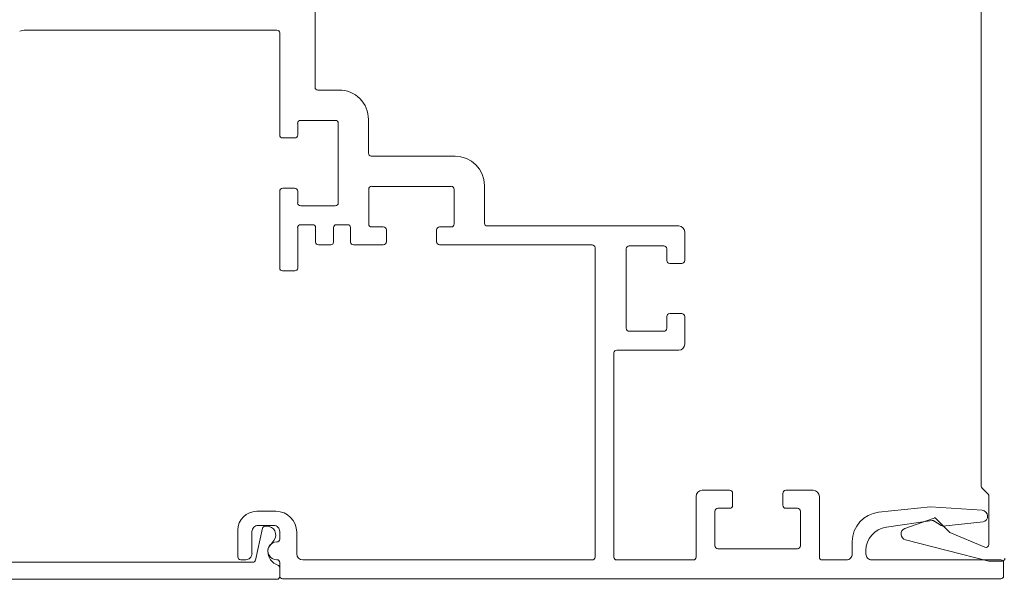
# Model space of a CAD drawing. Units: inches. Extents: x 734 to 1170, y 161 to 726.
# Drawn here: x 1066 to 1071, y 377 to 380 of the extents above; entities that cross this region are included whole.
import ezdxf

# ---------------------------------------------------------------- set-up
doc = ezdxf.new("R2010")
doc.units = ezdxf.units.IN
doc.header["$MEASUREMENT"] = 0
doc.layers.add('LAYER1', color=7, linetype='Continuous')

msp = doc.modelspace()

# ---------------------------------------------------------------- linework, layer by layer
at = {"layer": 'LAYER1', "color": 7, "lineweight": 0}
for p, q in [((1070.9319, 382.2699), (1070.9319, 377.2552)), ((1067.4065, 379.3661), (1067.4065, 380.1571)), ((1067.2045, 379.6685), (1065.8761, 379.6685)), ((1067.2195, 379.1137), (1067.2195, 379.6535)), ((1067.5334, 379.3513), (1067.4215, 379.3511)), ((1067.3144, 379.1751), (1067.3144, 379.1137)), ((1067.5131, 379.1911), (1067.3303, 379.1911)), ((1067.5291, 378.7546), (1067.5291, 379.1751)), ((1067.6889, 379.1956), (1067.6889, 379.0167)), ((1067.2984, 379.0977), (1067.2355, 379.0977)), ((1068.1469, 379.0018), (1067.7039, 379.0018)), ((1068.3027, 378.6473), (1068.3027, 378.8459)), ((1067.2195, 378.4097), (1067.2195, 378.8161)), ((1067.2355, 378.832), (1067.2984, 378.832)), ((1067.3144, 378.8161), (1067.3144, 378.7546)), ((1067.6902, 378.826), (1067.6902, 378.6432)), ((1068.1267, 378.8419), (1067.7062, 378.8419)), ((1068.1427, 378.6432), (1068.1427, 378.826)), ((1067.3303, 378.7387), (1067.5131, 378.7387)), ((1067.3943, 378.6388), (1067.3293, 378.6388)), ((1067.579, 378.6388), (1067.5191, 378.6388)), ((1067.3144, 378.6238), (1067.3144, 378.4097)), ((1067.4092, 378.5473), (1067.4092, 378.6238)), ((1067.5041, 378.6238), (1067.5041, 378.5473)), ((1067.594, 378.5473), (1067.594, 378.6238)), ((1067.7062, 378.6272), (1067.7676, 378.6272)), ((1067.7836, 378.6112), (1067.7836, 378.5483)), ((1068.0493, 378.5483), (1068.0493, 378.6112)), ((1068.0653, 378.6272), (1068.1267, 378.6272)), ((1068.3177, 378.6323), (1069.3305, 378.6323)), ((1069.3624, 378.4499), (1069.3624, 378.6003)), ((1067.4891, 378.5323), (1067.4242, 378.5323)), ((1067.7676, 378.5323), (1067.609, 378.5323)), ((1068.873, 378.5323), (1068.0653, 378.5323)), ((1068.888, 376.8802), (1068.888, 378.5173)), ((1069.0528, 378.5113), (1069.0528, 378.4499)), ((1069.2516, 378.5273), (1069.0688, 378.5273)), ((1069.2676, 378.4499), (1069.2676, 378.5113)), ((1069.0528, 378.1523), (1069.0528, 378.4499)), ((1069.3465, 378.4339), (1069.2835, 378.4339)), ((1067.2994, 378.3947), (1067.2345, 378.3947)), ((1069.2835, 378.1682), (1069.3465, 378.1682)), ((1069.0528, 378.1523), (1069.0528, 378.0908)), ((1069.2676, 378.0908), (1069.2676, 378.1523)), ((1069.3624, 378.1523), (1069.3624, 378.0069)), ((1069.0688, 378.0749), (1069.2516, 378.0748)), ((1068.9879, 377.96), (1068.9879, 376.8802)), ((1069.3305, 377.975), (1069.0029, 377.975)), ((1069.4546, 377.2334), (1069.6, 377.2334)), ((1069.8976, 377.2334), (1070.0429, 377.2334)), ((1070.9679, 377.213), (1070.9363, 377.2446)), ((1069.4227, 376.8802), (1069.4227, 377.2014)), ((1069.616, 377.2174), (1069.616, 377.1545)), ((1069.8816, 377.1545), (1069.8816, 377.2174)), ((1070.0749, 376.8802), (1070.0749, 377.2014)), ((1070.9723, 377.2024), (1070.9723, 376.9464)), ((1069.6, 377.1385), (1069.5385, 377.1385)), ((1069.959, 377.1385), (1069.8976, 377.1385)), ((1070.3888, 377.1174), (1070.6629, 377.1463)), ((1070.6629, 377.1463), (1070.9368, 377.1276)), ((1067.0976, 377.1222), (1067.1995, 377.1222)), ((1069.5226, 377.1225), (1069.5226, 376.9397)), ((1069.975, 376.9397), (1069.975, 377.1225)), ((1070.4302, 377.0381), (1070.6719, 377.0736)), ((1070.6817, 377.0869), (1070.5276, 377.0314)), ((1070.7659, 377.0109), (1070.6922, 377.0846)), ((1066.9977, 376.8812), (1066.9977, 377.0223)), ((1067.0911, 376.8642), (1067.1286, 377.0324)), ((1067.1875, 377.0473), (1067.1046, 377.0473)), ((1067.1522, 377.0442), (1067.1433, 377.0442)), ((1070.6815, 377.0711), (1070.7196, 377.0476)), ((1070.7292, 377.0444), (1070.9411, 377.0664)), ((1067.0726, 377.0153), (1067.0726, 376.8982)), ((1067.2195, 376.9751), (1067.2195, 377.0153)), ((1067.3094, 376.8972), (1067.3094, 377.0123)), ((1070.971, 376.8591), (1070.5313, 376.972)), ((1070.9514, 376.9325), (1070.7659, 377.0109)), ((1067.1886, 376.9683), (1067.1664, 376.9398)), ((1069.5385, 376.9237), (1069.959, 376.9237)), ((1070.2493, 376.8961), (1070.2493, 376.9624)), ((1067.0407, 376.8662), (1067.0127, 376.8662)), ((1067.2045, 376.8662), (1067.2035, 376.8662)), ((1067.3413, 376.8652), (1068.873, 376.8652)), ((1069.4077, 376.8652), (1069.0028, 376.8652)), ((1070.0899, 376.8652), (1070.2183, 376.8652)), ((1070.3214, 376.9143), (1070.3214, 376.8961)), ((1070.3524, 376.8652), (1071.0352, 376.8652)), ((1067.0765, 376.8525), (1065.1629, 376.8525)), ((1067.2195, 376.7802), (1067.2195, 376.8512)), ((1067.2195, 376.823), (1067.2195, 376.7775)), ((1071.0419, 376.8586), (1070.9748, 376.8586)), ((1071.0502, 376.7801), (1071.0502, 376.8502)), ((1067.2045, 376.7625), (1065.0729, 376.7625)), ((1071.0352, 376.7652), (1067.2344, 376.7652))]:
    msp.add_line(p, q, dxfattribs=at)
at = {"layer": 'LAYER1', "color": 7, "lineweight": 0, "extrusion": (0, 0, -1)}
for centre, radius, start, end in [((-1065.8761, 379.5785), 0.09, 68.6787, 90.0005), ((-1067.2045, 379.6535), 0.015, 90.0005, 180.0005), ((-1067.4215, 379.3661), 0.015, 270.0005, 0.0005), ((-1067.5334, 379.1958), 0.1556, 89.9045, 180.0403), ((-1067.3303, 379.1751), 0.016, 0.0005, 90.0005), ((-1067.5131, 379.1751), 0.016, 90.0005, 180.0005), ((-1067.2355, 379.1137), 0.016, 270.0005, 0.0005), ((-1067.2984, 379.1137), 0.016, 180.0005, 270.0005), ((-1067.7039, 379.0167), 0.015, 270.0005, 0.0005), ((-1068.1469, 378.8459), 0.1558, 90.0005, 180.0005), ((-1067.2355, 378.8161), 0.016, 0.0005, 90.0005), ((-1067.2984, 378.8161), 0.016, 90.0005, 180.0005), ((-1067.7062, 378.826), 0.016, 0.0005, 90.0005), ((-1068.1267, 378.826), 0.016, 90.0005, 180.0005), ((-1067.3303, 378.7546), 0.016, 270.0005, 0.0005), ((-1067.5131, 378.7546), 0.016, 180.0005, 270.0005), ((-1067.3293, 378.6238), 0.015, 0.0005, 90.0005), ((-1067.3943, 378.6238), 0.015, 90.0005, 180.0005), ((-1067.5191, 378.6238), 0.015, 0.0005, 90.0004), ((-1067.579, 378.6238), 0.015, 90.0004, 180.0005), ((-1067.7062, 378.6432), 0.016, 270.0005, 0.0005), ((-1068.1267, 378.6432), 0.016, 180.0005, 270.0005), ((-1068.3177, 378.6473), 0.015, 270.0005, 0.0005), ((-1067.7676, 378.6112), 0.016, 90.0005, 180.0005), ((-1068.0653, 378.6112), 0.016, 0.0005, 90.0005), ((-1069.3305, 378.6003), 0.032, 90.0005, 180.0005), ((-1067.4242, 378.5473), 0.015, 270.0005, 0.0005), ((-1067.4891, 378.5473), 0.015, 180.0005, 270.0005), ((-1067.609, 378.5473), 0.015, 270.0005, 0.0005), ((-1067.7676, 378.5483), 0.016, 180.0005, 270.0005), ((-1068.0653, 378.5483), 0.016, 270.0005, 0.0005), ((-1068.873, 378.5173), 0.015, 90.0005, 180.0005), ((-1069.0688, 378.5113), 0.016, 0.0005, 90.0005), ((-1069.2516, 378.5113), 0.016, 90.0005, 180.0005), ((-1069.2835, 378.4499), 0.016, 270.0005, 0.0005), ((-1069.3465, 378.4499), 0.016, 180.0005, 270.0005), ((-1067.2345, 378.4097), 0.015, 270.0005, 0.0005), ((-1067.2994, 378.4097), 0.015, 180.0005, 270.0005), ((-1069.2835, 378.1523), 0.016, 0.0005, 90.0005), ((-1069.3465, 378.1523), 0.016, 90.0005, 180.0005), ((-1069.0688, 378.0908), 0.016, 270.0005, 0.0005), ((-1069.2516, 378.0908), 0.016, 180.0005, 270.0005), ((-1069.0029, 377.96), 0.015, 0.0005, 90.0005), ((-1069.3305, 378.0069), 0.032, 180.0005, 270.0005), ((-1069.4546, 377.2014), 0.032, 0.0005, 90.0005), ((-1069.6, 377.2174), 0.016, 90.0005, 180.0005), ((-1069.8976, 377.2174), 0.016, 0.0005, 90.0005), ((-1070.0429, 377.2014), 0.032, 90.0005, 180.0005), ((-1070.9469, 377.2552), 0.015, 315, 0), ((-1070.9573, 377.2024), 0.015, 135, 180), ((-1069.5385, 377.1225), 0.016, 0.0005, 90.0005), ((-1069.6, 377.1545), 0.016, 180.0005, 270.0005), ((-1069.8976, 377.1545), 0.016, 270.0005, 0.0005), ((-1069.959, 377.1225), 0.016, 90.0005, 180.0005), ((-1070.9347, 377.0967), 0.031, 93.9067, 258.1644), ((-1067.0976, 377.0223), 0.0999, 0.0005, 90.0005), ((-1067.1995, 377.0123), 0.1099, 90.0005, 180.0005), ((-1070.4051, 376.9624), 0.1558, 0.002, 83.9775), ((-1070.6718, 377.0536), 0.0199, 90.1427, 118.9608), ((-1070.6851, 377.0775), 0.01, 70.1466, 134.9966), ((-1067.1046, 377.0153), 0.032, 359.9987, 90.0005), ((-1067.1875, 377.0153), 0.032, 89.9993, 180.0005), ((-1070.4463, 376.9143), 0.1249, 0.0023, 82.6031), ((-1070.5381, 377.0022), 0.031, 282.559, 70.1772), ((-1070.7288, 377.0589), 0.0146, 268.2564, 308.8139), ((-1067.2045, 376.9751), 0.015, 180.1018, 271.2048), ((-1067.2035, 376.9132), 0.0469, 270.0005, 90.8358), ((-1069.5385, 376.9397), 0.016, 270.0005, 0.0005), ((-1069.959, 376.9397), 0.016, 180.0005, 270.0005), ((-1070.9573, 376.9464), 0.015, 180, 292.8905), ((-1067.0127, 376.8812), 0.015, 270.0007, 0.0005), ((-1067.0407, 376.8982), 0.032, 180.0005, 270.0007), ((-1067.2045, 376.8512), 0.015, 90.0005, 180.0005), ((-1067.3413, 376.8972), 0.032, 270.0005, 0.0005), ((-1068.873, 376.8802), 0.015, 180.0005, 270.0005), ((-1069.0029, 376.8802), 0.015, 270.2084, 0.0005), ((-1069.4077, 376.8802), 0.015, 180.0005, 270.0005), ((-1070.0899, 376.8802), 0.015, 270.0005, 0.0005), ((-1070.2183, 376.8961), 0.031, 179.9908, 270.0102), ((-1070.3524, 376.8961), 0.031, 269.9921, 0.0072), ((-1071.0352, 376.8502), 0.015, 90.0005, 180.0005), ((-1071.0419, 376.8736), 0.015, 180, 270), ((-1070.9748, 376.8736), 0.015, 270, 284.4008), ((-1067.2344, 376.7802), 0.015, 270.0005, 0.0005), ((-1071.0352, 376.7801), 0.015, 180.0005, 270.0005)]:
    msp.add_arc(centre, radius, start, end, dxfattribs=at)
at = {"layer": 'LAYER1', "color": 7, "lineweight": 0}
for centre, radius, start, end in [((1067.1433, 377.0292), 0.015, 90, 167.4356), ((1067.1515, 376.9972), 0.047, 322.1203, 90.8353), ((1067.2038, 376.9107), 0.0474, 142.1203, 180), ((1067.2338, 376.9107), 0.0774, 180, 251.4955), ((1067.0765, 376.8675), 0.015, 270, 347.4356), ((1067.2045, 376.823), 0.015, 0, 71.4955), ((1067.2045, 376.7775), 0.015, 270, 0)]:
    msp.add_arc(centre, radius, start, end, dxfattribs=at)

doc.saveas('drawing.dxf')
